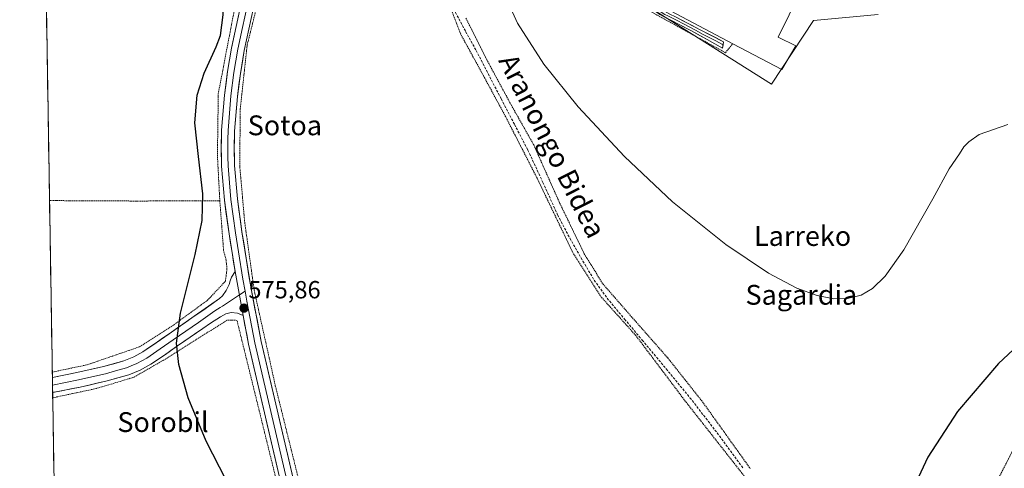
# Model space of a CAD drawing. Units: metres. Extents: x 610376 to 613810, y 4759395 to 4761764.
# Drawn here: x 610376 to 610773, y 4760854 to 4761035 of the extents above; entities that cross this region are included whole.
import ezdxf
from ezdxf.enums import TextEntityAlignment as Align

# ---------------------------------------------------------------- set-up
doc = ezdxf.new("R2010")
doc.units = ezdxf.units.M
doc.header["$MEASUREMENT"] = 0
doc.linetypes.add('TRAZOS', pattern=[0.75, 0.5, -0.25])
doc.linetypes.add('TRAZOSX2', pattern=[1.5, 1, -0.5])
for name, color, linetype, lineweight in [('Alambrada', 19, 'TRAZOS', 0), ('Carátula', 7, 'Continuous', 5), ('Curva de nivel maestra', 36, 'Continuous', 30), ('Curva de nivel normal', 36, 'Continuous', 0), ('Edificación industrial', 135, 'Continuous', 13), ('Edificación industrial Cxs', 135, 'Continuous', 13), ('Entidad de ámbito territorial CxS', 92, 'Continuous', 0), ('Layer 0', 7, 'Continuous', 0), ('Municipio CxS', 142, 'Continuous', 0), ('Núcleo urbano CxS', 19, 'Continuous', 0), ('Prado CxS', 92, 'Continuous', 0), ('Punto de cota en terreno', 7, 'Continuous', 0), ('Rótulo de punto de cota en terreno', 19, 'Continuous', 0), ('Senda', 19, 'TRAZOSX2', 0), ('Texto cartográfico', 19, 'Continuous', 0)]:
    doc.layers.add(name, color=color, linetype=linetype, lineweight=lineweight)
doc.styles.add('Arial', font='txt', dxfattribs={"height": 0.2})

# ---------------------------------------------------------------- blocks, each defined once
blk = doc.blocks.new('5PATER')
at = {"layer": 'Carátula', "linetype": 'Continuous', "lineweight": 5}
h = blk.add_hatch(color=250, dxfattribs=at)
edge = h.paths.add_edge_path()
edge.add_ellipse((0, 0.01), major_axis=(-1.33, -1.34), ratio=0.999422, start_angle=0, end_angle=360)

msp = doc.modelspace()

# ---------------------------------------------------------------- linework, layer by layer
at = {"layer": 'Alambrada', "color": 19, "linetype": 'TRAZOS', "lineweight": 0}
for points in [[(610607.46, 4761089.05, 581.55), (610626.69, 4761078.84, 581.87), (610634.96, 4761073.71, 581.94), (610635.12, 4761070.23, 581.92), (610634.74, 4761066.14, 581.89), (610632.48, 4761056.38, 581.82), (610628.51, 4761039.49, 581.33), (610660.48, 4761021.87, 581.64), (610663.5, 4761025.5, 581.8)], [(610456.51, 4760962.11, 575.18), (610455.55, 4760980.24, 575.29), (610455.89, 4761005.3, 575.5), (610461.87, 4761036.55, 575.29), (610466.39, 4761057.89, 575.63), (610440.1, 4761073.55, 573.96), (610429.6, 4761075.84, 573.11), (610422.37, 4761066.08, 572.79)], [(610477.84, 4761066.22, 576.43), (610467.55, 4761024.93, 575.95), (610464.76, 4760999.27, 575.82), (610464.55, 4760975.93, 575.59), (610466.58, 4760953.23, 575.55), (610470.37, 4760926.09, 575.87), (610478.91, 4760887.47, 575.89), (610491.78, 4760835.65, 575.54)], [(610670.39, 4760848.09, 578.18), (610644.32, 4760881.23, 578.6), (610624.35, 4760907.73, 578.83), (610610.39, 4760923.27, 578.97), (610599.03, 4760940.99, 579.02), (610584.52, 4760971.25, 579.16), (610571.77, 4760996.14, 579.17), (610563.44, 4761011.53, 579.19), (610553.62, 4761029.49, 579.02), (610542.39, 4761059.07, 578.47), (610539.68, 4761062.02, 578.46)], [(610555.8, 4761035.86, 579.55), (610564.19, 4761019.09, 579.25), (610573.76, 4761001.32, 579.38), (610583.16, 4760984.67, 579.35), (610593.71, 4760961.01, 579.25), (610603.57, 4760940.68, 578.99), (610611.07, 4760928.52, 578.97), (610622.51, 4760915.44, 578.92), (610637.26, 4760898.66, 578.75), (610651.23, 4760881, 578.43), (610670.53, 4760854.05, 578.23)], [(610387.81, 4760962.18, 573.67), (610422.9, 4760962, 574.36), (610456.51, 4760962.11, 575.18)], [(610388.92, 4760892.96, 573.99), (610402.96, 4760895.9, 574.14), (610424.14, 4760903.17, 574.53), (610437.97, 4760912.08, 575.05), (610451.46, 4760921.89, 575.34), (610458.78, 4760929.63, 575.57), (610459.39, 4760934.6, 575.63), (610459.07, 4760938.08, 575.64), (610458.04, 4760942.06, 575.5), (610456.51, 4760962.11, 575.18)], [(610487.85, 4760809.96, 575.15), (610479.01, 4760850.57, 575.43), (610463.42, 4760913.85, 575.71), (610459.49, 4760913.94, 575.59), (610433.46, 4760897.58, 574.81), (610421.8, 4760890.88, 574.58), (610406.57, 4760886.3, 574.35), (610389.09, 4760882.59, 574.02)], [(610771.12, 4760850.93, 573.84), (610781.87, 4760871.99, 574.38), (610794.1, 4760888.89, 574.48), (610808.69, 4760903.15, 574.51), (610820.6, 4760913.79, 575.02)]]:
    msp.add_polyline3d(points, dxfattribs=at)
at = {"layer": 'Curva de nivel maestra', "color": 36, "linetype": 'Continuous', "lineweight": 30}
for points in [[(610464.58, 4760838.55, 575), (610451.05, 4760865.11, 575), (610443.75, 4760882.64, 575), (610439.98, 4760896.04, 575), (610439.04, 4760904.61, 575), (610440.71, 4760916.7, 575), (610446.62, 4760940.42, 575), (610449.42, 4760954.19, 575), (610449.68, 4760964.85, 575), (610447.88, 4760980.02, 575), (610446.42, 4760993.56, 575), (610447.33, 4761004.69, 575), (610450.21, 4761013.62, 575), (610455.04, 4761024.24, 575), (610456.81, 4761028.87, 575), (610457.91, 4761037.21, 575), (610457.14, 4761052.96, 575), (610453.83, 4761078.06, 575), (610451.92, 4761095.43, 575)], [(610788.45, 4760913.04, 575), (610770.74, 4760896.4, 575), (610754.1, 4760877.01, 575), (610742.21, 4760858.57, 575), (610733.89, 4760840.74, 575)]]:
    msp.add_polyline3d(points, dxfattribs=at)
at = {"layer": 'Curva de nivel normal', "color": 36, "linetype": 'Continuous', "lineweight": 0}
msp.add_polyline3d([(610774.39, 4760992.84, 580), (610762.9, 4760988.8, 580), (610758.73, 4760985.88, 580), (610756.74, 4760983.9, 580), (610754.94, 4760981.09, 580), (610750.75, 4760975.01, 580), (610744.17, 4760962.84, 580), (610732.44, 4760942.32, 580), (610724.99, 4760931.62, 580), (610719.88, 4760926.72, 580), (610715.22, 4760924.06, 580), (610709.81, 4760922.64, 580), (610704.3, 4760922.58, 580), (610697.5, 4760923.91, 580), (610689.34, 4760926.89, 580), (610677.92, 4760932.86, 580), (610660.62, 4760944.45, 580), (610639.13, 4760961.73, 580), (610619.72, 4760979.92, 580), (610601.12, 4760999.96, 580), (610587.29, 4761017.26, 580), (610576.59, 4761033.78, 580), (610570.29, 4761047.8, 580)], dxfattribs=at)
at = {"layer": 'Edificación industrial', "color": 135, "linetype": 'Continuous', "lineweight": 13}
msp.add_polyline3d([(610688.87, 4761024.7, 582.08), (610683.23, 4761015.15, 581.87), (610663.5, 4761025.5, 581.8), (610636.03, 4761039.93, 581.76), (610649.17, 4761064.4, 582.01), (610689.78, 4761044.49, 582.41), (610686.19, 4761037.14, 582.13), (610681.8, 4761028.13, 581.99), (610688.87, 4761024.7, 582.08)], dxfattribs=at)
at = {"layer": 'Edificación industrial Cxs', "color": 135, "linetype": 'Continuous', "lineweight": 13}
msp.add_polyline3d([(610688.87, 4761024.7, 582.08), (610683.23, 4761015.15, 581.87), (610663.5, 4761025.5, 581.8), (610636.03, 4761039.93, 581.76), (610649.17, 4761064.4, 582.01), (610689.78, 4761044.49, 582.41), (610686.19, 4761037.14, 582.13), (610681.8, 4761028.13, 581.99), (610688.87, 4761024.7, 582.08)], close=True, dxfattribs=at)
at = {"layer": 'Entidad de ámbito territorial CxS', "color": 92, "linetype": 'Continuous', "lineweight": 0}
msp.add_polyline3d([(610389.62, 4760849.56, 573.85), (610389.54, 4760854.56, 573.96), (610389.46, 4760859.55, 574.04), (610389.38, 4760864.55, 574.13), (610389.3, 4760869.54, 574.21), (610389.22, 4760874.54, 574.24), (610389.14, 4760879.53, 574.18), (610389.06, 4760884.53, 573.97), (610388.98, 4760889.53, 573.97), (610388.9, 4760894.52, 573.95), (610388.82, 4760899.52, 573.76), (610388.74, 4760904.51, 573.68), (610388.66, 4760909.51, 573.5), (610388.58, 4760914.5, 573.33), (610388.49, 4760919.5, 573.36), (610388.41, 4760924.49, 573.38), (610388.33, 4760929.49, 573.38), (610388.25, 4760934.48, 573.39), (610388.17, 4760939.48, 573.45), (610388.09, 4760944.47, 573.51), (610388.01, 4760949.47, 573.59), (610387.93, 4760954.46, 573.65), (610387.85, 4760959.46, 573.67), (610387.77, 4760964.45, 573.67), (610387.69, 4760969.45, 573.64), (610387.61, 4760974.44, 573.55), (610387.53, 4760979.44, 573.33), (610387.45, 4760984.43, 573.08), (610387.37, 4760989.43, 572.84), (610387.29, 4760994.42, 572.61), (610387.21, 4760999.42, 572.41), (610387.13, 4761004.41, 572.27), (610387.04, 4761009.41, 572.14), (610386.96, 4761014.4, 572.06), (610386.88, 4761019.4, 571.97), (610386.8, 4761024.39, 571.88), (610386.72, 4761029.39, 571.7), (610386.64, 4761034.38, 571.45), (610386.56, 4761039.38, 571.06)], dxfattribs=at)
at = {"layer": 'Layer 0', "linetype": 'Continuous', "lineweight": 0}
for points in [[(610659.57, 4761024.99), (610659.37, 4761023.69), (610653.08, 4761027.21), (610646.78, 4761030.72), (610641.59, 4761033.42), (610636.36, 4761036.08), (610634.02, 4761037.28), (610631.99, 4761038.81), (610631.29, 4761040.19), (610631.17, 4761042.9), (610631.67, 4761045.67), (610633.26, 4761051.2), (610634.53, 4761056.03), (610635.74, 4761060.89), (610636.65, 4761065.06), (610636.91, 4761069.25), (610636.52, 4761073.89), (610636.44, 4761074.9)], [(610642.71, 4761071.07), (610637.34, 4761055.57), (610634.55, 4761047.95), (610633.76, 4761045.19), (610633.37, 4761044.49), (610633.12, 4761043.11), (610632.74, 4761042.41), (610632.8, 4761041.06), (610632.79, 4761040.41), (610633.14, 4761039.72), (610633.46, 4761039.13), (610634.47, 4761038.36), (610634.95, 4761037.93), (610636.12, 4761037.33), (610637.25, 4761036.76), (610638.36, 4761036.19), (610640.98, 4761034.86), (610643.57, 4761033.51), (610648.43, 4761031.01), (610651.58, 4761029.25), (610656.43, 4761026.75), (610659.57, 4761024.99)], [(610649.78, 4761066.75), (610647.31, 4761066.19), (610646.31, 4761065.91), (610645.49, 4761065.31), (610642.43, 4761060.32), (610640.15, 4761055.1), (610635.84, 4761044.7), (610635.06, 4761043.31), (610634.3, 4761041.92), (610634.28, 4761040.62), (610634.92, 4761039.44), (610635.88, 4761038.57), (610638.13, 4761037.44), (610640.36, 4761036.3), (610650.07, 4761031.29), (610659.77, 4761026.29), (610659.57, 4761024.99)], [(610462.67, 4760933.58), (610460.24, 4760948.75), (610458.37, 4760962.32), (610457.23, 4760976.03), (610457.05, 4760983.28), (610457.23, 4760990.54), (610458.4, 4761004.75), (610459.61, 4761014.29), (610461.22, 4761023.76), (610464.96, 4761041.16), (610468.66, 4761056.73), (610471.14, 4761055.81)], [(610471.14, 4761055.81), (610467.53, 4761040.58), (610465.67, 4761031.97), (610463.8, 4761023.27), (610462.21, 4761013.91), (610461.02, 4761004.48), (610459.86, 4760990.4), (610459.77, 4760986.77), (610459.68, 4760983.28), (610459.77, 4760979.8), (610459.86, 4760976.18), (610460.43, 4760969.32), (610460.99, 4760962.61), (610461.92, 4760955.83), (610462.84, 4760949.14), (610464.05, 4760941.55), (610465.83, 4760930.47), (610466.7, 4760925.66)], [(610471.14, 4761055.81), (610473.62, 4761054.87), (610470.09, 4761040), (610466.38, 4761022.77), (610464.81, 4761013.52), (610463.63, 4761004.21), (610462.48, 4760990.26), (610462.3, 4760983.28), (610462.48, 4760976.32), (610463.6, 4760962.9), (610465.43, 4760949.52), (610468.99, 4760927.36), (610473.26, 4760905.37), (610479.62, 4760877.67), (610486.14, 4760850.02)], [(610388.96, 4760890.74), (610398.86, 4760892.75), (610409.61, 4760895.17), (610417.85, 4760897.46), (610421.79, 4760899.08), (610425.5, 4760901.17), (610430.79, 4760904.77), (610436.04, 4760908.42), (610446.22, 4760915.47), (610456.35, 4760922.62), (610457.6, 4760923.79), (610459.06, 4760925.95), (610460.23, 4760928.32), (610460.69, 4760929.8), (610461.23, 4760931.23), (610462.67, 4760933.58)], [(610462.67, 4760933.58), (610465.88, 4760915.82)], [(610462.67, 4760933.58), (610465.88, 4760915.82)], [(610466.7, 4760925.66), (610464.39, 4760924.09)], [(610466.7, 4760925.66), (610467.44, 4760921.59), (610470.69, 4760904.83), (610477.06, 4760877.08), (610480.32, 4760863.24), (610483.58, 4760849.41), (610486.84, 4760835.81), (610496.61, 4760795.02), (610504.09, 4760763.5), (610511.55, 4760731.95), (610518.2, 4760706.35), (610523.37, 4760687.08), (610524.2, 4760682.62), (610524.44, 4760676.89), (610525.26, 4760672.44), (610525.42, 4760669.96), (610525.7, 4760667.27), (610525.87, 4760664.79), (610526.1, 4760663.47), (610526.18, 4760656.26), (610525.74, 4760653.8)], [(610464.39, 4760924.09), (610457.64, 4760919.53), (610456.6, 4760918.97), (610454.53, 4760917.69), (610447.93, 4760913.03), (610437.74, 4760905.97), (610432.48, 4760902.32), (610427.07, 4760898.64), (610423.09, 4760896.4), (610420.79, 4760895.45), (610418.82, 4760894.64), (610414.46, 4760893.43), (610410.34, 4760892.28), (610404.86, 4760891.05), (610399.49, 4760889.84), (610389.04, 4760887.72), (610389.01, 4760887.71)], [(610465.88, 4760915.82), (610463.67, 4760916.69), (610461.05, 4760916.97), (610458.93, 4760916.43), (610456.84, 4760915.31), (610452.7, 4760912.75), (610449.64, 4760910.59), (610439.43, 4760903.52), (610434.16, 4760899.86), (610428.64, 4760896.1), (610424.39, 4760893.71), (610419.78, 4760891.82), (610411.06, 4760889.39), (610400.11, 4760886.92), (610389.06, 4760884.68)], [(610482, 4760541.7), (610485.85, 4760553.67), (610491.15, 4760568.91), (610500.01, 4760590.45), (610508.72, 4760611.74), (610514.02, 4760626.72), (610519.35, 4760641.92), (610519.62, 4760642.61), (610520.85, 4760648.26), (610522.08, 4760653.92), (610522.59, 4760658.46), (610522.48, 4760663.06), (610522.14, 4760668.02), (610521.83, 4760672.98), (610521.35, 4760684.44), (610515.66, 4760705.68), (610509, 4760731.31), (610501.53, 4760762.89), (610494.05, 4760794.41), (610487.54, 4760821.6), (610481.02, 4760848.8), (610474.5, 4760876.48), (610468.12, 4760904.28), (610465.88, 4760915.82)], [(610388.96, 4760890.74), (610389.01, 4760887.71)], [(610389.01, 4760887.71), (610389.06, 4760884.68)]]:
    msp.add_lwpolyline(points, dxfattribs=at)
for points in [[(610479.93, 4760853.41, 575.51), (610478.85, 4760858.03, 575.53), (610477.76, 4760862.64, 575.43), (610476.67, 4760867.25, 575.46), (610475.59, 4760871.87, 575.57), (610474.5, 4760876.48, 575.59), (610473.44, 4760881.11, 575.58), (610472.37, 4760885.75, 575.57), (610471.31, 4760890.38, 575.59), (610470.25, 4760895.01, 575.66), (610469.18, 4760899.65, 575.65), (610468.12, 4760904.28, 575.67), (610467.37, 4760908.13, 575.64), (610466.63, 4760911.97, 575.71), (610465.88, 4760915.82, 575.79), (610465.08, 4760920.26, 575.82), (610464.28, 4760924.7, 575.78), (610463.47, 4760929.14, 575.64), (610462.67, 4760933.58, 575.64), (610462.06, 4760937.37, 575.69), (610461.46, 4760941.17, 575.71), (610460.85, 4760944.96, 575.66), (610460.24, 4760948.75, 575.58), (610459.62, 4760953.27, 575.43), (610458.99, 4760957.8, 575.36), (610458.37, 4760962.32, 575.36), (610457.99, 4760966.89, 575.32), (610457.61, 4760971.46, 575.36), (610457.23, 4760976.03, 575.34), (610457.14, 4760979.66, 575.33), (610457.05, 4760983.28, 575.46), (610457.14, 4760986.91, 575.46), (610457.23, 4760990.54, 575.47), (610457.62, 4760995.28, 575.5), (610458.01, 4761000.01, 575.52), (610458.4, 4761004.75, 575.55), (610459.01, 4761009.52, 575.6), (610459.61, 4761014.29, 575.6), (610460.42, 4761019.03, 575.65), (610461.22, 4761023.76, 575.69), (610462.16, 4761028.11, 575.71), (610463.09, 4761032.46, 575.66), (610464.03, 4761036.81, 575.55)], [(610469.16, 4761035.69, 576.1), (610468.24, 4761031.39, 575.98), (610467.31, 4761027.08, 575.89), (610466.38, 4761022.77, 575.9), (610465.6, 4761018.15, 575.95), (610464.81, 4761013.52, 575.85), (610464.22, 4761008.87, 575.81), (610463.63, 4761004.21, 575.71), (610463.25, 4760999.56, 575.68), (610462.86, 4760994.91, 575.57), (610462.48, 4760990.26, 575.51), (610462.39, 4760986.77, 575.5), (610462.3, 4760983.28, 575.47), (610462.39, 4760979.8, 575.5), (610462.48, 4760976.32, 575.54), (610462.85, 4760971.85, 575.53), (610463.23, 4760967.37, 575.48), (610463.6, 4760962.9, 575.57), (610464.21, 4760958.44, 575.56), (610464.82, 4760953.98, 575.57), (610465.43, 4760949.52, 575.65), (610466.14, 4760945.09, 575.66), (610466.85, 4760940.66, 575.7), (610467.57, 4760936.22, 575.78), (610468.28, 4760931.79, 575.84), (610468.99, 4760927.36, 575.86), (610469.84, 4760922.96, 575.84), (610470.7, 4760918.56, 575.82), (610471.55, 4760914.17, 575.75), (610472.41, 4760909.77, 575.76), (610473.26, 4760905.37, 575.8), (610474.32, 4760900.75, 575.75), (610475.38, 4760896.14, 575.7), (610476.44, 4760891.52, 575.71), (610477.5, 4760886.9, 575.79), (610478.56, 4760882.29, 575.81), (610479.62, 4760877.67, 575.7), (610480.71, 4760873.06, 575.66), (610481.79, 4760868.45, 575.69), (610482.88, 4760863.85, 575.7), (610483.97, 4760859.24, 575.68), (610485.05, 4760854.63, 575.62), (610486.14, 4760850.02, 575.56)], [(610640.36, 4761036.3, 581.73), (610643.6, 4761034.63, 581.77), (610646.83, 4761032.96, 581.79), (610650.07, 4761031.29, 581.76), (610653.3, 4761029.62, 581.82), (610656.54, 4761027.96, 581.88), (610659.77, 4761026.29, 581.79), (610659.37, 4761023.69, 581.64), (610656.23, 4761025.45, 581.68), (610653.08, 4761027.21, 581.71), (610649.93, 4761028.97, 581.66), (610646.78, 4761030.72, 581.61), (610644.19, 4761032.07, 581.64), (610641.59, 4761033.42, 581.67), (610638.98, 4761034.75, 581.57), (610636.36, 4761036.08, 581.54)]]:
    msp.add_polyline3d(points, dxfattribs=at)
msp.add_polyline3d([(610465.88, 4760915.82, 575.79), (610463.67, 4760916.69, 575.74), (610461.05, 4760916.97, 575.65), (610458.93, 4760916.43, 575.59), (610456.84, 4760915.31, 575.5), (610452.7, 4760912.75, 575.38), (610449.64, 4760910.59, 575.29), (610446.24, 4760908.23, 575.09), (610442.83, 4760905.88, 575.07), (610439.43, 4760903.52, 574.92), (610436.8, 4760901.69, 574.9), (610434.16, 4760899.86, 574.85), (610431.4, 4760897.98, 574.73), (610428.64, 4760896.1, 574.69), (610424.39, 4760893.71, 574.6), (610419.78, 4760891.82, 574.56), (610415.42, 4760890.61, 574.54), (610411.06, 4760889.39, 574.4), (610407.41, 4760888.57, 574.24), (610403.76, 4760887.74, 574.2), (610400.11, 4760886.92, 574.2), (610396.42, 4760886.17, 574.18), (610392.74, 4760885.43, 574.08), (610389.06, 4760884.68, 573.97), (610388.96, 4760890.74, 573.98), (610392.25, 4760891.41, 574.06), (610395.56, 4760892.08, 574.07), (610398.86, 4760892.75, 574.14), (610402.44, 4760893.56, 574.23), (610406.03, 4760894.36, 574.23), (610409.61, 4760895.17, 574.31), (610413.73, 4760896.32, 574.43), (610417.85, 4760897.46, 574.56), (610421.79, 4760899.08, 574.6), (610425.5, 4760901.17, 574.64), (610428.15, 4760902.97, 574.75), (610430.79, 4760904.77, 574.81), (610433.42, 4760906.6, 574.84), (610436.04, 4760908.42, 574.98), (610439.43, 4760910.77, 575.08), (610442.83, 4760913.12, 575.16), (610446.22, 4760915.47, 575.3), (610449.6, 4760917.85, 575.3), (610452.97, 4760920.24, 575.38), (610456.35, 4760922.62, 575.48), (610457.6, 4760923.79, 575.53), (610459.06, 4760925.95, 575.58), (610460.23, 4760928.32, 575.54), (610460.69, 4760929.8, 575.56), (610461.23, 4760931.23, 575.57), (610462.67, 4760933.58, 575.64), (610463.47, 4760929.14, 575.64), (610464.28, 4760924.7, 575.78), (610465.08, 4760920.26, 575.82), (610465.88, 4760915.82, 575.79)], close=True, dxfattribs=at)
at = {"layer": 'Municipio CxS', "color": 142, "linetype": 'Continuous', "lineweight": 0}
msp.add_polyline3d([(610389.62, 4760849.56, 573.85), (610389.54, 4760854.56, 573.96), (610389.46, 4760859.55, 574.04), (610389.38, 4760864.55, 574.13), (610389.3, 4760869.54, 574.21), (610389.22, 4760874.54, 574.24), (610389.14, 4760879.53, 574.18), (610389.06, 4760884.53, 573.97), (610388.98, 4760889.53, 573.97), (610388.9, 4760894.52, 573.95), (610388.82, 4760899.52, 573.76), (610388.74, 4760904.51, 573.68), (610388.66, 4760909.51, 573.5), (610388.58, 4760914.5, 573.33), (610388.49, 4760919.5, 573.36), (610388.41, 4760924.49, 573.38), (610388.33, 4760929.49, 573.38), (610388.25, 4760934.48, 573.39), (610388.17, 4760939.48, 573.45), (610388.09, 4760944.47, 573.51), (610388.01, 4760949.47, 573.59), (610387.93, 4760954.46, 573.65), (610387.85, 4760959.46, 573.67), (610387.77, 4760964.45, 573.67), (610387.69, 4760969.45, 573.64), (610387.61, 4760974.44, 573.55), (610387.53, 4760979.44, 573.33), (610387.45, 4760984.43, 573.08), (610387.37, 4760989.43, 572.84), (610387.29, 4760994.42, 572.61), (610387.21, 4760999.42, 572.41), (610387.13, 4761004.41, 572.27), (610387.04, 4761009.41, 572.14), (610386.96, 4761014.4, 572.06), (610386.88, 4761019.4, 571.97), (610386.8, 4761024.39, 571.88), (610386.72, 4761029.39, 571.7), (610386.64, 4761034.38, 571.45), (610386.56, 4761039.38, 571.06)], dxfattribs=at)
at = {"layer": 'Núcleo urbano CxS', "color": 19, "linetype": 'Continuous', "lineweight": 0}
for points in [[(610722.12, 4761037.25, 582.94), (610695.99, 4761034.89, 582.58), (610679.1, 4761009.19, 581.7), (610679.1, 4761009.19, 581.7), (610627.45, 4761041.68, 581.64)], [(610627.45, 4761041.68, 581.64), (610679.1, 4761009.19, 581.7), (610695.99, 4761034.89, 582.58), (610722.12, 4761037.25, 582.94)]]:
    msp.add_polyline3d(points, dxfattribs=at)
at = {"layer": 'Prado CxS', "color": 92, "linetype": 'Continuous', "lineweight": 0}
for points in [[(610395.98, 4760455.23, 571.95), (610375.77, 4761708.72, 564.24)], [(610375.77, 4761708.72, 564.24), (610395.98, 4760455.23, 571.95)], [(610627.45, 4761041.68, 581.64), (610679.1, 4761009.19, 581.7), (610695.99, 4761034.89, 582.58), (610722.12, 4761037.25, 582.94)], [(610627.45, 4761041.68, 581.64), (610679.1, 4761009.19, 581.7), (610695.99, 4761034.89, 582.58), (610722.12, 4761037.25, 582.94)]]:
    msp.add_polyline3d(points, dxfattribs=at)
at = {"layer": 'Senda', "color": 19, "linetype": 'TRAZOSX2', "lineweight": 0}
msp.add_lwpolyline([(610542.86, 4761062.06), (610544.94, 4761056.44), (610546.61, 4761052.41), (610548.95, 4761045.22), (610551.58, 4761038.13), (610555.68, 4761030.42), (610559.92, 4761022.8), (610570.04, 4761003.2), (610575.42, 4760992.89), (610580.8, 4760982.57), (610586.87, 4760969.52), (610592.81, 4760956.4), (610597.73, 4760946.99), (610602.99, 4760937.76), (610607.57, 4760930.08), (610612.75, 4760922.81), (610619.83, 4760914.35), (610626.92, 4760905.9), (610636.58, 4760894.29), (610646.19, 4760882.64), (610657.17, 4760868.45), (610667.8, 4760853.98)], dxfattribs=at)

# ---------------------------------------------------------------- block references
at = {"layer": 'Punto de cota en terreno', "linetype": 'Continuous', "lineweight": 0}
msp.add_blockref('5PATER', (610466.27, 4760918.77, 575.86), dxfattribs=at)

# ---------------------------------------------------------------- texts
at = {"layer": 'Rótulo de punto de cota en terreno', "color": 19, "linetype": 'Continuous', "lineweight": 0, "style": 'Arial'}
msp.add_text('575,86', height=7, dxfattribs=at).set_placement((610468.03, 4760920.53), align=Align.BOTTOM_LEFT)
at = {"layer": 'Texto cartográfico', "color": 19, "linetype": 'Continuous', "lineweight": 0, "style": 'Arial'}
msp.add_text('Aranongo Bidea', height=8, rotation=-63.1403, dxfattribs=at).set_placement((610590.66, 4760984.24), align=Align.MIDDLE_CENTER)
for s, p in [('Sotoa', (610482.75, 4760992.55)), ('Larreko', (610691.64, 4760947.89)), ('Sagardia', (610691.14, 4760924.15)), ('Sorobil', (610433.59, 4760872.78))]:
    msp.add_text(s, height=8, dxfattribs=at).set_placement(p, align=Align.MIDDLE_CENTER)

doc.saveas('drawing.dxf')
